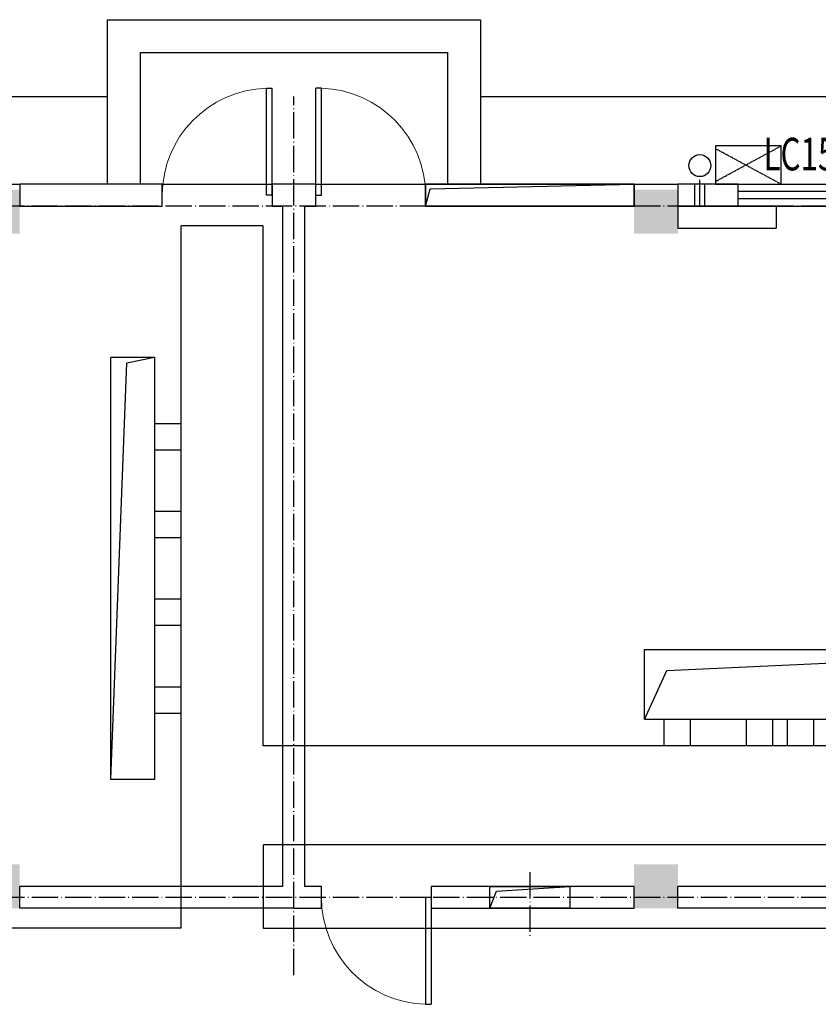
# Model space of a CAD drawing. Units: inches. Extents: x 2 to 1890157, y 2 to 2427008.
# Drawn here: x 1811042 to 1818322, y 2386032 to 2395007 of the extents above; entities that cross this region are included whole.
import ezdxf

# ---------------------------------------------------------------- set-up
doc = ezdxf.new("R2010")
doc.units = ezdxf.units.IN
doc.header["$LTSCALE"] = 10
doc.header["$MEASUREMENT"] = 0
doc.linetypes.add('ACAD_ISO04W100', pattern=[30.5, 24, -3, 0.5, -3])
doc.linetypes.add('DASH', pattern=[0.75, 0.5, -0.25])
doc.layers.get('0').update_dxf_attribs({"linetype": 'CONTINUOUS'})
for name, color, linetype in [('-JIAJU', 8, 'CONTINUOUS'), ('0_铺装', 3, 'CONTINUOUS'), ('COLUMN', 9, 'CONTINUOUS'), ('DOTE', 252, 'ACAD_ISO04W100'), ('GROUND', 2, 'CONTINUOUS'), ('PUB_STRM', 2, 'CONTINUOUS'), ('WALL', 40, 'CONTINUOUS'), ('WINDOW', 227, 'CONTINUOUS'), ('WINDOW_TEXT', 6, 'CONTINUOUS'), ('建-保温', 6, 'CONTINUOUS'), ('建-台阶', 2, 'CONTINUOUS'), ('电缆沟', 6, 'CONTINUOUS'), ('空调板', 5, 'CONTINUOUS')]:
    doc.layers.add(name, color=color, linetype=linetype)
doc.styles.add('_TCH_WINDOW', font='SIMPLEX', dxfattribs={"height": 3.5, "bigfont": 'GBCBIG'})

# ---------------------------------------------------------------- blocks, each defined once
blk = doc.blocks.new('_FZH')
blk.add_solid([(-0.5, -0.5), (0.5, -0.5), (-0.5, 0.5), (0.5, 0.5)])
blk = doc.blocks.new('DDGFH')
at = {"layer": 'COLUMN', "xscale": 400, "yscale": 400, "zscale": 400, "rotation": 90}
for p in [(198424.4, -121861.5), (204424.4, -121861.5), (198424.4, -128011.5), (204424.4, -128011.5)]:
    blk.add_blockref('_FZH', p, dxfattribs=at)
blk = doc.blocks.new('DLG')
at = {"layer": '电缆沟', "linetype": 'DASH'}
for p, q in [((322120.3, -131217.6), (322120.3, -137617.6)), ((322870.3, -131217.6), (322120.3, -131217.6)), ((322870.3, -135957.6), (322870.3, -131217.6)), ((321880.3, -133017.6), (322120.3, -133017.6)), ((321880.3, -133257.6), (322120.3, -133257.6)), ((321880.3, -133817.6), (322120.3, -133817.6)), ((321880.3, -134057.6), (322120.3, -134057.6)), ((321880.3, -134617.6), (322120.3, -134617.6)), ((321880.3, -134857.6), (322120.3, -134857.6)), ((321880.3, -135417.6), (322120.3, -135417.6)), ((321880.3, -135657.6), (322120.3, -135657.6)), ((326525.3, -135957.6), (326525.3, -135717.6)), ((326765.3, -135957.6), (326765.3, -135717.6)), ((327275.3, -135957.6), (327275.3, -135717.6)), ((327515.3, -135957.6), (327515.3, -135717.6)), ((327650.3, -135957.6), (327650.3, -135717.6)), ((327890.3, -135957.6), (327890.3, -135717.6)), ((331170.3, -135957.6), (322870.3, -135957.6)), ((322870.3, -136857.6), (322870.3, -137617.6)), ((328795.5, -136857.6), (322870.3, -136857.6)), ((322120.3, -137617.6), (314630.3, -137617.6)), ((322870.3, -137617.6), (328795.5, -137617.6))]:
    blk.add_line(p, q, dxfattribs=at)
for points in [[(321480.3, -132412.6), (321880.3, -132412.6), (321880.3, -136262.6), (321480.3, -136262.6)], [(326345.3, -135077.6), (330695.3, -135077.6), (330695.3, -135717.6), (326345.3, -135717.6)]]:
    blk.add_lwpolyline(points, close=True, dxfattribs=at)
at = {"layer": '电缆沟'}
for points in [[(321480.3, -136262.6), (321625.8, -132463.9), (321880.3, -132412.6)], [(326345.3, -135717.6), (326550.7, -135270), (330695.3, -135077.6)]]:
    blk.add_lwpolyline(points, dxfattribs=at)
blk = doc.blocks.new('SDFSDAFSDF')
at = {"layer": '空调板', "linetype": 'DASH'}
blk.add_line((0, 0), (600, 325), dxfattribs=at)
blk.add_lwpolyline([(0, 350), (600, 350), (600, 0), (0, 0)], close=True, dxfattribs=at)
blk = doc.blocks.new('SDFASFSDF')
at = {"layer": '空调板', "linetype": 'DASH'}
blk.add_line((600, 25), (0, 350), dxfattribs=at)
at = {"layer": '-JIAJU'}
blk.add_blockref('SDFSDAFSDF', (0, 0), dxfattribs=at)
blk = doc.blocks.new('$DorLib2D$00000001')
for p, q in [((0.45, 0.975), (0.5, 0.975)), ((0.45, 0), (0.45, 0.975)), ((0.5, 0), (0.5, 0.975)), ((0.5, 0), (0.45, 0))]:
    blk.add_line(p, q)
at = {"lineweight": 13}
blk.add_arc((0.475, 0), 0.975, 91.46928, 180, dxfattribs=at)
blk = doc.blocks.new('$TCHSYS$WIN2D')
for p, q in [((-0.5, 0.5), (0.5, 0.5)), ((0.5, 0.1667), (-0.5, 0.1667)), ((0.5, -0.1667), (-0.5, -0.1667)), ((-0.5, -0.5), (0.5, -0.5))]:
    blk.add_line(p, q)
blk = doc.blocks.new('A$C7677072D')
at = {"layer": 'DOTE'}
for p, q in [((8700, -7009.3), (8700, 1000)), ((12400, 0), (12400, 261.8)), ((34000, 0), (-1000, 0)), ((10850, -6070.2), (10850, -6662)), ((34000, -6300), (-1000, -6300))]:
    blk.add_line(p, q, dxfattribs=at)
at = {"layer": 'GROUND'}
for p, q in [((9900, 0), (9900, 200)), ((9900, 200), (11800, 200)), ((11800, 200), (11800, 0)), ((11800, 0), (9900, 0))]:
    blk.add_line(p, q, dxfattribs=at)
for points in [[(1999.2, 1000), (7000, 1000)], [(10400, 1000), (15700, 1000)], [(9900, 0), (9941.6, 158.5), (11800, 200)], [(10485, -6400), (10546.5, -6244), (11215, -6200)]]:
    blk.add_lwpolyline(points, dxfattribs=at)
at = {"layer": 'PUB_STRM'}
blk.add_circle((12400, 370), 100, dxfattribs=at)
at = {"layer": 'WALL'}
for p, q in [((7500, 200), (6200, 200)), ((6200, 200), (6200, 0)), ((7500, 0), (7500, 200)), ((8700, 200), (8500, 200)), ((8500, 200), (8500, 0)), ((8900, 200), (8700, 200)), ((8900, 0), (8900, 200)), ((11800, 200), (9900, 200)), ((9900, 200), (9900, 0)), ((11800, 0), (11800, 200)), ((12750, 200), (12200, 200)), ((12200, 200), (12200, 0)), ((12750, 0), (12750, 200)), ((6200, 0), (7500, 0)), ((8500, 0), (8600, 0)), ((8600, -6200), (8600, 0)), ((12200, 0), (12750, 0)), ((8800, -6200), (8800, 0)), ((8800, 0), (8900, 0)), ((9900, 0), (11800, 0)), ((8600, -6200), (6200, -6200)), ((6200, -6400), (6200, -6200)), ((8950, -6200), (8800, -6200)), ((8950, -6400), (8950, -6200)), ((11800, -6200), (9950, -6200)), ((9950, -6200), (9950, -6400)), ((11800, -6400), (11800, -6200)), ((17800, -6200), (12200, -6200)), ((12200, -6400), (12200, -6200)), ((8700, -6400), (6200, -6400)), ((8700, -6400), (8950, -6400)), ((9950, -6400), (11800, -6400)), ((17800, -6400), (12200, -6400))]:
    blk.add_line(p, q, dxfattribs=at)
blk.add_lwpolyline([(10485, -6200), (11215, -6200), (11215, -6400), (10485, -6400)], close=True, dxfattribs=at)
at = {"layer": 'WINDOW'}
for p, q in [((7500, 200), (8500, 200)), ((8900, 200), (9900, 200))]:
    blk.add_line(p, q, dxfattribs=at)
at = {"layer": '建-保温'}
for p, q in [((5800, 200), (6200, 200)), ((11800, 200), (12200, 200))]:
    blk.add_line(p, q, dxfattribs=at)
at = {"layer": '建-台阶'}
for points in [[(7000, 200), (7000, 1700), (10400, 1700), (10400, 200)], [(7300, 200), (7300, 1400), (10100, 1400), (10100, 200)]]:
    blk.add_lwpolyline(points, dxfattribs=at)
at = {"layer": '空调板', "linetype": 'DASH'}
for p, q in [((12355, 0), (12355, 200)), ((12445, 0), (12445, 200))]:
    blk.add_line(p, q, dxfattribs=at)
blk.add_lwpolyline([(12199.6, 0), (12199.6, -200), (13099.6, -200), (13099.6, 0)], close=True, dxfattribs=at)
at = {"layer": '-JIAJU', "xscale": -1}
blk.add_blockref('SDFASFSDF', (13141.8, 200), dxfattribs=at)
at = {"layer": 'GROUND'}
blk.add_blockref('DLG', (-314450.3, 131037.6), dxfattribs=at)
at = {"layer": 'WINDOW', "yscale": 1000}
for p, xscale, zscale in [((8000, 100), 1000, 1000), ((9400, 100), -1000, -1000)]:
    blk.add_blockref('$DorLib2D$00000001', p, dxfattribs=dict(at, xscale=xscale, zscale=zscale))
at = {"layer": 'WINDOW'}
ref = blk.add_blockref('$TCHSYS$WIN2D', (13500, 100), dxfattribs=dict(at, xscale=1500, yscale=-200, zscale=1500))
ref.add_attrib('A', 'LC1518', (12980, 326.3), dxfattribs={"layer": 'WINDOW_TEXT', "height": 297.5, "style": '_TCH_WINDOW', "width": 0.705882})
at = {"layer": 'WINDOW', "xscale": -1000, "yscale": 1000, "zscale": -1000, "rotation": 180}
blk.add_blockref('$DorLib2D$00000001', (9450, -6300), dxfattribs=at)
at = {"layer": '建-保温'}
blk.add_blockref('DDGFH', (-192424.4, 121811.5), dxfattribs=at)

msp = doc.modelspace()

# ---------------------------------------------------------------- block references
at = {"layer": '0_铺装', "color": 8}
msp.add_blockref('A$C7677072D', (1804841.6, 2393306.6), dxfattribs=at)

doc.saveas('drawing.dxf')
